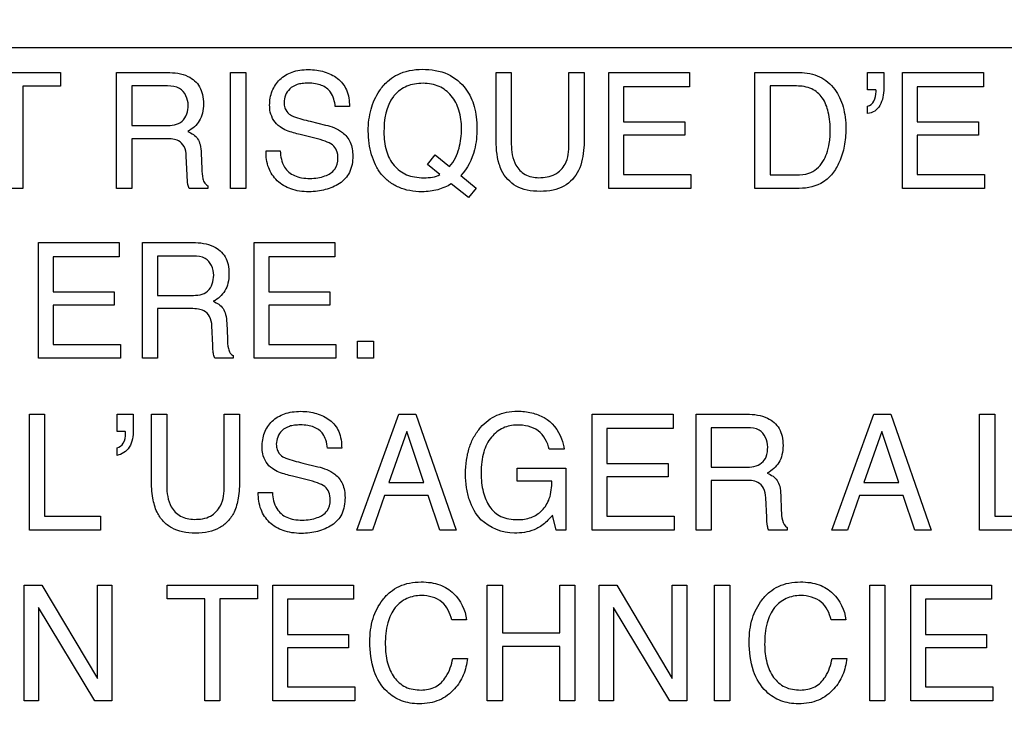
# Model space of a CAD drawing. Units: millimetres. Extents: x 0 to 3500, y 0 to 2000.
# Drawn here: x 2146 to 2163, y 784 to 797 of the extents above; entities that cross this region are included whole.
import ezdxf

# ---------------------------------------------------------------- set-up
doc = ezdxf.new("R2010")
doc.units = ezdxf.units.MM
doc.header["$LTSCALE"] = 192.5
doc.layers.get('0').update_dxf_attribs({"linetype": 'CONTINUOUS'})
doc.layers.add('7_ALL_FEATURES', color=7, linetype='CONTINUOUS')
doc.layers.add('DEF_DRAFT_DIM', color=7, linetype='CONTINUOUS')
doc.styles.get("Standard").update_dxf_attribs({"font": 'txt', "width": 0.8})
doc.dimstyles.new('DIMSTYLE_1', dxfattribs={"dimtxt": 7, "dimasz": 0.1875, "dimexe": 0.125, "dimexo": 0.0625, "dimgap": 3.5, "dimtad": 0, "dimtih": 1, "dimtoh": 1, "dimdsep": 46, "dimtxsty": 'Standard', "dimblk": 'CLOSED', "dimblk1": 'CLOSED', "dimblk2": 'CLOSED', "dimcen": 0.09, "dimadec": 0, "dimazin": 0, "dimtfac": 1, "dimtofl": 0, "dimtmove": 0, "dimatfit": 3, "dimldrblk": 'CLOSED', "dimfxl": 1, "dimtolj": 1, "dimarcsym": 0})

# ---------------------------------------------------------------- blocks, each defined once
blk = doc.blocks.new('_CLOSED')
at = {"color": 0, "linetype": 'ByBlock'}
for p, q in [((0, 0), (-1, 0.167)), ((-1, 0.167), (-1, -0.167)), ((-1, -0.167), (0, 0)), ((-1, 0), (0, 0))]:
    blk.add_line(p, q, dxfattribs=at)
blk = doc.blocks.new('*D22')
at = {"layer": 'DEF_DRAFT_DIM', "color": 2, "linetype": 'Continuous'}
for p, q in [((1893.167, 1096.419), (1884.642, 1096.419)), ((1884.767, 1096.419), (1884.767, 953.419)), ((2414.877, 1096.419), (1893.167, 1096.419)), ((1884.767, 796.419), (1884.767, 939.419)), ((1893.167, 796.419), (1884.642, 796.419)), ((2420.877, 796.419), (1893.167, 796.419))]:
    blk.add_line(p, q, dxfattribs=at)
at = {"layer": 'DEF_DRAFT_DIM', "color": 2, "linetype": 'Continuous', "xscale": 0.1875, "yscale": 0.1875, "zscale": 0.1875}
for p, rotation in [((1884.767, 1096.419), 90), ((1884.767, 796.419), 270)]:
    blk.add_blockref('_CLOSED', p, dxfattribs=dict(at, rotation=rotation))
at = {"layer": 'DEF_DRAFT_DIM', "color": 2, "linetype": 'Continuous', "insert": (1884.767, 949.919), "char_height": 7, "width": 16.8, "attachment_point": 2, "line_spacing_factor": 0.9}
blk.add_mtext('300', dxfattribs=at)
blk = doc.blocks.new('*D23')
at = {"layer": 'DEF_DRAFT_DIM', "color": 2, "linetype": 'Continuous'}
for p, q in [((1898.767, 796.419), (1884.642, 796.419)), ((1884.767, 796.419), (1884.767, 712.544)), ((2420.877, 796.419), (1898.767, 796.419)), ((1884.767, 612.919), (1884.767, 698.544)), ((1898.767, 612.919), (1884.642, 612.919)), ((1969.895, 612.919), (1898.767, 612.919))]:
    blk.add_line(p, q, dxfattribs=at)
at = {"layer": 'DEF_DRAFT_DIM', "color": 2, "linetype": 'Continuous', "xscale": 0.1875, "yscale": 0.1875, "zscale": 0.1875}
for p, rotation in [((1884.767, 796.419), 90), ((1884.767, 612.919), 270)]:
    blk.add_blockref('_CLOSED', p, dxfattribs=dict(at, rotation=rotation))
at = {"layer": 'DEF_DRAFT_DIM', "color": 2, "linetype": 'Continuous', "insert": (1884.767, 709.044), "char_height": 7, "width": 28, "attachment_point": 2, "line_spacing_factor": 0.9}
blk.add_mtext('183.5', dxfattribs=at)

msp = doc.modelspace()

# ---------------------------------------------------------------- linework, layer by layer
at = {"layer": '7_ALL_FEATURES', "color": 40, "linetype": 'Continuous'}
for p, q in [((2144.886, 795.976), (2146.502, 795.976)), ((2146.502, 795.976), (2146.502, 795.731)), ((2147.505, 795.976), (2148.411, 795.976)), ((2147.505, 793.907), (2147.505, 795.976)), ((2149.541, 795.976), (2149.813, 795.976)), ((2149.541, 793.907), (2149.541, 795.976)), ((2149.813, 795.976), (2149.813, 793.907)), ((2154.283, 795.976), (2154.556, 795.976)), ((2154.283, 794.815), (2154.283, 795.976)), ((2154.556, 795.976), (2154.556, 794.698)), ((2155.586, 795.976), (2155.858, 795.976)), ((2155.586, 794.698), (2155.586, 795.976)), ((2155.858, 795.976), (2155.858, 794.815)), ((2156.296, 795.976), (2157.742, 795.976)), ((2156.296, 793.907), (2156.296, 795.976)), ((2157.742, 795.976), (2157.742, 795.723)), ((2158.907, 795.976), (2159.704, 795.976)), ((2158.907, 793.907), (2158.907, 795.976)), ((2160.921, 795.976), (2161.21, 795.976)), ((2160.921, 795.669), (2160.921, 795.976)), ((2161.21, 795.976), (2161.21, 795.693)), ((2161.544, 795.976), (2162.99, 795.976)), ((2161.544, 793.907), (2161.544, 795.976)), ((2162.99, 795.976), (2162.99, 795.723)), ((2146.502, 795.731), (2145.83, 795.731)), ((2145.83, 795.731), (2145.83, 793.907)), ((2148.416, 795.736), (2147.776, 795.736)), ((2147.776, 795.736), (2147.776, 795.029)), ((2157.742, 795.723), (2156.559, 795.723)), ((2156.559, 795.723), (2156.559, 795.095)), ((2159.649, 795.736), (2159.18, 795.736)), ((2159.18, 795.736), (2159.18, 794.147)), ((2161.068, 795.669), (2160.921, 795.669)), ((2161.072, 795.652), (2161.068, 795.669)), ((2161.072, 795.635), (2161.072, 795.652)), ((2162.99, 795.723), (2161.807, 795.723)), ((2161.807, 795.723), (2161.807, 795.095)), ((2151.664, 795.369), (2151.411, 795.369)), ((2160.921, 795.243), (2160.921, 795.375)), ((2150.965, 795.105), (2151.236, 795.038)), ((2156.559, 795.095), (2157.653, 795.095)), ((2157.653, 795.095), (2157.653, 794.856)), ((2161.807, 795.095), (2162.901, 795.095)), ((2162.901, 795.095), (2162.901, 794.856)), ((2147.776, 795.029), (2148.382, 795.029)), ((2148.373, 794.795), (2147.776, 794.795)), ((2147.776, 794.795), (2147.776, 793.907)), ((2151.047, 794.806), (2150.787, 794.869)), ((2157.653, 794.856), (2156.559, 794.856)), ((2156.559, 794.856), (2156.559, 794.154)), ((2162.901, 794.856), (2161.807, 794.856)), ((2161.807, 794.856), (2161.807, 794.154)), ((2149.017, 794.535), (2149.027, 794.257)), ((2150.174, 794.576), (2150.428, 794.576)), ((2148.766, 794.141), (2148.749, 794.485)), ((2153.058, 794.333), (2153.194, 794.507)), ((2153.194, 794.507), (2153.453, 794.296)), ((2153.278, 794.156), (2153.058, 794.333)), ((2153.652, 794.135), (2153.926, 793.913)), ((2156.559, 794.154), (2157.762, 794.154)), ((2157.762, 794.154), (2157.762, 793.907)), ((2159.18, 794.147), (2159.65, 794.147)), ((2161.807, 794.154), (2163.011, 794.154)), ((2163.011, 794.154), (2163.011, 793.907)), ((2145.83, 793.907), (2145.558, 793.907)), ((2147.776, 793.907), (2147.505, 793.907)), ((2149.132, 793.907), (2148.8, 793.907)), ((2149.132, 793.954), (2149.132, 793.907)), ((2149.813, 793.907), (2149.541, 793.907)), ((2153.792, 793.744), (2153.483, 793.986)), ((2153.926, 793.913), (2153.792, 793.744)), ((2157.762, 793.907), (2156.296, 793.907)), ((2159.701, 793.907), (2158.907, 793.907)), ((2163.011, 793.907), (2161.544, 793.907)), ((2146.109, 792.939), (2147.552, 792.939)), ((2146.109, 790.875), (2146.109, 792.939)), ((2147.552, 792.939), (2147.552, 792.686)), ((2147.965, 792.939), (2148.868, 792.939)), ((2147.965, 790.875), (2147.965, 792.939)), ((2149.96, 792.939), (2151.404, 792.939)), ((2149.96, 790.875), (2149.96, 792.939)), ((2151.404, 792.939), (2151.404, 792.686)), ((2147.552, 792.686), (2146.372, 792.686)), ((2146.372, 792.686), (2146.372, 792.06)), ((2148.874, 792.699), (2148.234, 792.699)), ((2148.234, 792.699), (2148.234, 791.994)), ((2151.404, 792.686), (2150.223, 792.686)), ((2150.223, 792.686), (2150.223, 792.06)), ((2146.372, 792.06), (2147.462, 792.06)), ((2147.462, 792.06), (2147.462, 791.82)), ((2148.234, 791.994), (2148.84, 791.994)), ((2150.223, 792.06), (2151.314, 792.06)), ((2151.314, 792.06), (2151.314, 791.82)), ((2147.462, 791.82), (2146.372, 791.82)), ((2146.372, 791.82), (2146.372, 791.12)), ((2148.83, 791.76), (2148.234, 791.76)), ((2148.234, 791.76), (2148.234, 790.875)), ((2151.314, 791.82), (2150.223, 791.82)), ((2150.223, 791.82), (2150.223, 791.12)), ((2149.223, 791.106), (2149.207, 791.45)), ((2149.473, 791.5), (2149.483, 791.224)), ((2146.372, 791.12), (2147.572, 791.12)), ((2147.572, 791.12), (2147.572, 790.875)), ((2150.223, 791.12), (2151.423, 791.12)), ((2151.423, 791.12), (2151.423, 790.875)), ((2151.81, 791.18), (2152.092, 791.18)), ((2151.81, 790.874), (2151.81, 791.18)), ((2152.092, 791.18), (2152.092, 790.874)), ((2147.572, 790.875), (2146.109, 790.875)), ((2148.234, 790.875), (2147.965, 790.875)), ((2149.588, 790.875), (2149.258, 790.875)), ((2149.588, 790.92), (2149.588, 790.875)), ((2151.423, 790.875), (2149.96, 790.875)), ((2152.092, 790.874), (2151.81, 790.874)), ((2145.948, 789.873), (2146.218, 789.873)), ((2145.948, 787.805), (2145.948, 789.873)), ((2146.218, 789.873), (2146.218, 788.052)), ((2147.512, 789.873), (2147.802, 789.873)), ((2147.512, 789.567), (2147.512, 789.873)), ((2147.802, 789.873), (2147.802, 789.591)), ((2148.128, 789.873), (2148.401, 789.873)), ((2148.128, 788.712), (2148.128, 789.873)), ((2148.401, 789.873), (2148.401, 788.595)), ((2149.429, 789.873), (2149.702, 789.873)), ((2149.429, 788.595), (2149.429, 789.873)), ((2149.702, 789.873), (2149.702, 788.712)), ((2151.796, 787.805), (2152.546, 789.873)), ((2152.546, 789.873), (2152.851, 789.873)), ((2152.851, 789.873), (2153.573, 787.805)), ((2156.002, 789.873), (2157.447, 789.873)), ((2156.002, 787.805), (2156.002, 789.873)), ((2157.447, 789.873), (2157.447, 789.62)), ((2157.86, 789.873), (2158.765, 789.873)), ((2157.86, 787.805), (2157.86, 789.873)), ((2160.283, 787.805), (2161.032, 789.873)), ((2161.032, 789.873), (2161.336, 789.873)), ((2161.336, 789.873), (2162.059, 787.805)), ((2162.923, 789.873), (2163.192, 789.873)), ((2162.923, 787.805), (2162.923, 789.873)), ((2163.192, 789.873), (2163.192, 788.052)), ((2157.447, 789.62), (2156.265, 789.62)), ((2156.265, 789.62), (2156.265, 788.993)), ((2158.771, 789.632), (2158.129, 789.632)), ((2158.129, 789.632), (2158.129, 788.926)), ((2147.658, 789.567), (2147.512, 789.567)), ((2147.663, 789.531), (2147.663, 789.549)), ((2152.687, 789.567), (2152.367, 788.654)), ((2152.993, 788.654), (2152.687, 789.567)), ((2161.173, 789.567), (2160.854, 788.654)), ((2161.48, 788.654), (2161.173, 789.567)), ((2147.512, 789.139), (2147.512, 789.272)), ((2151.526, 789.267), (2151.272, 789.267)), ((2155.5, 789.247), (2155.233, 789.247)), ((2150.829, 789.001), (2151.099, 788.936)), ((2154.658, 788.912), (2155.532, 788.912)), ((2154.658, 788.68), (2154.658, 788.912)), ((2155.532, 788.912), (2155.532, 787.805)), ((2156.265, 788.993), (2157.357, 788.993)), ((2157.357, 788.993), (2157.357, 788.753)), ((2158.129, 788.926), (2158.736, 788.926)), ((2150.911, 788.702), (2150.649, 788.767)), ((2157.357, 788.753), (2156.265, 788.753)), ((2156.265, 788.753), (2156.265, 788.052)), ((2152.367, 788.654), (2152.993, 788.654)), ((2155.281, 788.68), (2154.658, 788.68)), ((2158.727, 788.692), (2158.129, 788.692)), ((2158.129, 788.692), (2158.129, 787.805)), ((2160.854, 788.654), (2161.48, 788.654)), ((2150.036, 788.473), (2150.289, 788.473)), ((2152.289, 788.425), (2152.074, 787.805)), ((2153.07, 788.425), (2152.289, 788.425)), ((2153.279, 787.805), (2153.07, 788.425)), ((2159.119, 788.038), (2159.103, 788.383)), ((2159.37, 788.431), (2159.379, 788.155)), ((2160.775, 788.425), (2160.559, 787.805)), ((2161.556, 788.425), (2160.775, 788.425)), ((2161.764, 787.805), (2161.556, 788.425)), ((2146.218, 788.052), (2147.217, 788.052)), ((2147.217, 788.052), (2147.217, 787.805)), ((2155.36, 787.805), (2155.294, 788.072)), ((2156.265, 788.052), (2157.468, 788.052)), ((2157.468, 788.052), (2157.468, 787.805)), ((2163.192, 788.052), (2164.191, 788.052)), ((2159.484, 787.853), (2159.484, 787.805)), ((2147.217, 787.805), (2145.948, 787.805)), ((2152.074, 787.805), (2151.796, 787.805)), ((2153.573, 787.805), (2153.279, 787.805)), ((2155.532, 787.805), (2155.36, 787.805)), ((2157.468, 787.805), (2156.002, 787.805)), ((2158.129, 787.805), (2157.86, 787.805)), ((2159.484, 787.805), (2159.154, 787.805)), ((2160.559, 787.805), (2160.283, 787.805)), ((2162.059, 787.805), (2161.764, 787.805)), ((2164.191, 787.805), (2162.923, 787.805)), ((2145.851, 786.821), (2146.17, 786.821)), ((2145.851, 784.756), (2145.851, 786.821)), ((2146.17, 786.821), (2147.161, 785.153)), ((2147.161, 786.821), (2147.418, 786.821)), ((2147.161, 785.153), (2147.161, 786.821)), ((2147.418, 786.821), (2147.418, 784.756)), ((2148.409, 786.821), (2150.022, 786.821)), ((2148.409, 786.576), (2148.409, 786.821)), ((2150.022, 786.821), (2150.022, 786.576)), ((2150.295, 786.821), (2151.738, 786.821)), ((2150.295, 784.756), (2150.295, 786.821)), ((2151.738, 786.821), (2151.738, 786.569)), ((2154.127, 786.821), (2154.399, 786.821)), ((2154.127, 784.756), (2154.127, 786.821)), ((2154.399, 786.821), (2154.399, 785.968)), ((2155.422, 786.821), (2155.693, 786.821)), ((2155.422, 785.968), (2155.422, 786.821)), ((2155.693, 786.821), (2155.693, 784.756)), ((2156.123, 786.821), (2156.44, 786.821)), ((2156.123, 784.756), (2156.123, 786.821)), ((2156.44, 786.821), (2157.432, 785.153)), ((2157.432, 786.821), (2157.689, 786.821)), ((2157.432, 785.153), (2157.432, 786.821)), ((2157.689, 786.821), (2157.689, 784.756)), ((2158.187, 786.821), (2158.459, 786.821)), ((2158.187, 784.756), (2158.187, 786.821)), ((2158.459, 786.821), (2158.459, 784.756)), ((2160.959, 786.821), (2161.23, 786.821)), ((2160.959, 784.756), (2160.959, 786.821)), ((2161.23, 786.821), (2161.23, 784.756)), ((2161.693, 786.821), (2163.137, 786.821)), ((2161.693, 784.756), (2161.693, 786.821)), ((2163.137, 786.821), (2163.137, 786.569)), ((2149.079, 786.576), (2148.409, 786.576)), ((2149.079, 784.756), (2149.079, 786.576)), ((2150.022, 786.576), (2149.351, 786.576)), ((2149.351, 786.576), (2149.351, 784.756)), ((2151.738, 786.569), (2150.557, 786.569)), ((2150.557, 786.569), (2150.557, 785.942)), ((2163.137, 786.569), (2161.956, 786.569)), ((2161.956, 786.569), (2161.956, 785.942)), ((2147.115, 784.756), (2146.109, 786.424)), ((2146.109, 786.424), (2146.109, 784.756)), ((2157.387, 784.756), (2156.38, 786.424)), ((2156.38, 786.424), (2156.38, 784.756)), ((2153.754, 786.202), (2153.491, 786.202)), ((2160.531, 786.202), (2160.268, 786.202)), ((2150.557, 785.942), (2151.648, 785.942)), ((2151.648, 785.942), (2151.648, 785.703)), ((2154.399, 785.968), (2155.422, 785.968)), ((2161.956, 785.942), (2163.047, 785.942)), ((2163.047, 785.942), (2163.047, 785.703)), ((2151.648, 785.703), (2150.557, 785.703)), ((2150.557, 785.703), (2150.557, 785.003)), ((2155.422, 785.723), (2154.399, 785.723)), ((2154.399, 785.723), (2154.399, 784.756)), ((2155.422, 784.756), (2155.422, 785.723)), ((2163.047, 785.703), (2161.956, 785.703)), ((2161.956, 785.703), (2161.956, 785.003)), ((2153.51, 785.514), (2153.772, 785.514)), ((2160.287, 785.514), (2160.549, 785.514)), ((2150.557, 785.003), (2151.758, 785.003)), ((2151.758, 785.003), (2151.758, 784.756)), ((2161.956, 785.003), (2163.156, 785.003)), ((2163.156, 785.003), (2163.156, 784.756)), ((2146.109, 784.756), (2145.851, 784.756)), ((2147.418, 784.756), (2147.115, 784.756)), ((2149.351, 784.756), (2149.079, 784.756)), ((2151.758, 784.756), (2150.295, 784.756)), ((2154.399, 784.756), (2154.127, 784.756)), ((2155.693, 784.756), (2155.422, 784.756)), ((2156.38, 784.756), (2156.123, 784.756)), ((2157.689, 784.756), (2157.387, 784.756)), ((2158.459, 784.756), (2158.187, 784.756)), ((2161.23, 784.756), (2160.959, 784.756)), ((2163.156, 784.756), (2161.693, 784.756))]:
    msp.add_line(p, q, dxfattribs=at)
for points, knots in [([(2148.411, 795.976), (2148.536, 795.976), (2148.763, 795.954), (2148.98, 795.767), (2149.047, 795.578), (2149.061, 795.417), (2149.047, 795.256), (2148.99, 795.112), (2148.896, 795.002), (2148.818, 794.948), (2148.775, 794.924)], [0, 0, 0, 0, 0.240068, 0.418527, 0.511487, 0.61702, 0.725687, 0.81901, 0.907451, 1, 1, 1, 1]), ([(2150.239, 795.392), (2150.239, 795.478), (2150.266, 795.649), (2150.411, 795.866), (2150.6, 795.981), (2150.781, 796.022), (2150.929, 796.032), (2151.077, 796.023), (2151.214, 795.994), (2151.339, 795.944), (2151.49, 795.854), (2151.641, 795.664), (2151.664, 795.47), (2151.664, 795.369)], [0, 0, 0, 0, 0.11908, 0.231799, 0.349831, 0.414928, 0.487076, 0.555019, 0.618852, 0.680137, 0.740631, 0.860432, 1, 1, 1, 1]), ([(2152.489, 795.921), (2152.499, 795.926), (2152.644, 796.003), (2152.813, 796.034), (2152.964, 796.034)], [0, 0, 0, 0, 0.072559, 1, 1, 1, 1]), ([(2152.964, 796.034), (2153.12, 796.034), (2153.423, 795.991), (2153.755, 795.717), (2153.888, 795.421), (2153.935, 795.178), (2153.95, 794.917), (2153.911, 794.547), (2153.773, 794.26), (2153.652, 794.135)], [0, 0, 0, 0, 0.184391, 0.349074, 0.486191, 0.56088, 0.641808, 0.794722, 1, 1, 1, 1]), ([(2159.704, 795.976), (2159.827, 795.976), (2160.074, 795.933), (2160.308, 795.73), (2160.426, 795.528), (2160.489, 795.36), (2160.525, 795.173), (2160.536, 794.989), (2160.528, 794.815), (2160.5, 794.613), (2160.432, 794.392), (2160.306, 794.171), (2160.083, 793.961), (2159.85, 793.907), (2159.701, 793.907)], [0, 0, 0, 0, 0.123495, 0.241899, 0.299183, 0.358545, 0.421776, 0.490389, 0.544637, 0.596586, 0.696083, 0.776583, 0.849672, 1, 1, 1, 1]), ([(2151.411, 795.369), (2151.4, 795.458), (2151.365, 795.623), (2151.197, 795.745), (2151.052, 795.781), (2150.933, 795.789), (2150.823, 795.783), (2150.707, 795.761), (2150.593, 795.695), (2150.514, 795.574), (2150.494, 795.468), (2150.497, 795.407), (2150.5, 795.391)], [0, 0, 0, 0, 0.194354, 0.338593, 0.421675, 0.517254, 0.593995, 0.66049, 0.770944, 0.868959, 0.963972, 1, 1, 1, 1]), ([(2153.483, 793.986), (2153.407, 793.943), (2153.283, 793.889), (2153.104, 793.853), (2152.936, 793.843), (2152.745, 793.859), (2152.545, 793.918), (2152.371, 794.019), (2152.227, 794.155), (2152.126, 794.325), (2152.052, 794.51), (2152.01, 794.715), (2151.997, 794.925), (2152.008, 795.131), (2152.046, 795.32), (2152.109, 795.494), (2152.203, 795.665), (2152.329, 795.813), (2152.438, 795.892), (2152.489, 795.921)], [0, 0, 0, 0, 0.078248, 0.119735, 0.163641, 0.229811, 0.290762, 0.349471, 0.409257, 0.466888, 0.52575, 0.587635, 0.654094, 0.714801, 0.771959, 0.826802, 0.880699, 0.946907, 1, 1, 1, 1]), ([(2153.453, 794.296), (2153.494, 794.343), (2153.565, 794.447), (2153.645, 794.677), (2153.68, 794.967), (2153.642, 795.295), (2153.503, 795.57), (2153.31, 795.72), (2153.128, 795.776), (2152.979, 795.788), (2152.83, 795.776), (2152.646, 795.724), (2152.52, 795.634), (2152.456, 795.556), (2152.45, 795.548)], [0, 0, 0, 0, 0.074632, 0.148092, 0.288176, 0.420305, 0.53663, 0.645929, 0.701761, 0.761905, 0.82305, 0.879558, 0.988142, 1, 1, 1, 1]), ([(2148.783, 795.392), (2148.783, 795.504), (2148.691, 795.721), (2148.489, 795.736), (2148.416, 795.736)], [0, 0, 0, 0, 0.605999, 1, 1, 1, 1]), ([(2159.65, 794.147), (2159.724, 794.147), (2159.856, 794.157), (2160.02, 794.253), (2160.128, 794.38), (2160.199, 794.537), (2160.235, 794.686), (2160.252, 794.819), (2160.259, 795.006), (2160.238, 795.248), (2160.137, 795.527), (2159.924, 795.712), (2159.742, 795.736), (2159.649, 795.736)], [0, 0, 0, 0, 0.09858, 0.169795, 0.245663, 0.315595, 0.396919, 0.44694, 0.493072, 0.644751, 0.767358, 0.876132, 1, 1, 1, 1]), ([(2161.21, 795.693), (2161.21, 795.588), (2161.185, 795.432), (2161.055, 795.277), (2160.965, 795.249), (2160.921, 795.243)], [0, 0, 0, 0, 0.538561, 0.767571, 1, 1, 1, 1]), ([(2160.921, 795.375), (2160.968, 795.383), (2161.057, 795.467), (2161.072, 795.576), (2161.072, 795.635)], [0, 0, 0, 0, 0.449717, 1, 1, 1, 1]), ([(2148.382, 795.029), (2148.483, 795.029), (2148.716, 795.056), (2148.783, 795.291), (2148.783, 795.392)], [0, 0, 0, 0, 0.498048, 1, 1, 1, 1]), ([(2150.424, 795.005), (2150.337, 795.066), (2150.249, 795.205), (2150.239, 795.352), (2150.239, 795.392)], [0, 0, 0, 0, 0.723494, 1, 1, 1, 1]), ([(2150.5, 795.391), (2150.504, 795.362), (2150.524, 795.292), (2150.578, 795.239), (2150.614, 795.218)], [0, 0, 0, 0, 0.406537, 1, 1, 1, 1]), ([(2150.614, 795.218), (2150.63, 795.208), (2150.744, 795.159), (2150.864, 795.13), (2150.965, 795.105)], [0, 0, 0, 0, 0.153087, 1, 1, 1, 1]), ([(2148.775, 794.924), (2148.811, 794.909), (2148.876, 794.874), (2148.96, 794.797), (2149.006, 794.677), (2149.014, 794.587), (2149.017, 794.535)], [0, 0, 0, 0, 0.237908, 0.44853, 0.681456, 1, 1, 1, 1]), ([(2150.787, 794.869), (2150.747, 794.878), (2150.622, 794.911), (2150.496, 794.954), (2150.424, 795.005)], [0, 0, 0, 0, 0.316904, 1, 1, 1, 1]), ([(2151.236, 795.038), (2151.343, 795.013), (2151.526, 794.95), (2151.7, 794.732), (2151.723, 794.569), (2151.723, 794.487)], [0, 0, 0, 0, 0.410131, 0.690861, 1, 1, 1, 1]), ([(2152.28, 794.913), (2152.28, 794.8), (2152.303, 794.587), (2152.44, 794.307), (2152.641, 794.157), (2152.833, 794.105), (2152.991, 794.093), (2153.098, 794.101), (2153.151, 794.108)], [0, 0, 0, 0, 0.244823, 0.456635, 0.657881, 0.765996, 0.885351, 1, 1, 1, 1]), ([(2148.749, 794.485), (2148.747, 794.543), (2148.728, 794.651), (2148.627, 794.762), (2148.499, 794.791), (2148.419, 794.795), (2148.373, 794.795)], [0, 0, 0, 0, 0.311292, 0.570569, 0.749894, 1, 1, 1, 1]), ([(2151.459, 794.441), (2151.459, 794.49), (2151.45, 794.583), (2151.361, 794.697), (2151.217, 794.757), (2151.11, 794.79), (2151.047, 794.806)], [0, 0, 0, 0, 0.242611, 0.442714, 0.680739, 1, 1, 1, 1]), ([(2154.383, 794.228), (2154.365, 794.265), (2154.296, 794.453), (2154.283, 794.656), (2154.283, 794.815)], [0, 0, 0, 0, 0.20321, 1, 1, 1, 1]), ([(2155.858, 794.815), (2155.858, 794.755), (2155.852, 794.557), (2155.82, 794.353), (2155.758, 794.228)], [0, 0, 0, 0, 0.301116, 1, 1, 1, 1]), ([(2151.723, 794.487), (2151.723, 794.387), (2151.696, 794.191), (2151.529, 794.008), (2151.366, 793.928), (2151.233, 793.881), (2151.091, 793.853), (2150.935, 793.844), (2150.775, 793.854), (2150.575, 793.901), (2150.362, 794.027), (2150.197, 794.276), (2150.172, 794.474), (2150.174, 794.576)], [0, 0, 0, 0, 0.128955, 0.242216, 0.301463, 0.361305, 0.422971, 0.487648, 0.561488, 0.628515, 0.750792, 0.869737, 1, 1, 1, 1]), ([(2150.428, 794.576), (2150.433, 794.477), (2150.465, 794.29), (2150.647, 794.138), (2150.815, 794.091), (2150.956, 794.081), (2151.098, 794.091), (2151.254, 794.13), (2151.42, 794.229), (2151.459, 794.375), (2151.459, 794.441)], [0, 0, 0, 0, 0.198275, 0.355176, 0.443344, 0.544571, 0.637764, 0.724879, 0.867116, 1, 1, 1, 1]), ([(2154.556, 794.698), (2154.556, 794.57), (2154.586, 794.354), (2154.794, 794.128), (2154.964, 794.098), (2155.048, 794.098)], [0, 0, 0, 0, 0.440884, 0.708937, 1, 1, 1, 1]), ([(2155.048, 794.098), (2155.147, 794.098), (2155.34, 794.124), (2155.569, 794.358), (2155.586, 794.577), (2155.586, 794.698)], [0, 0, 0, 0, 0.323939, 0.604909, 1, 1, 1, 1]), ([(2149.027, 794.257), (2149.029, 794.198), (2149.033, 794.109), (2149.07, 794.002), (2149.111, 793.964), (2149.132, 793.954)], [0, 0, 0, 0, 0.530368, 0.791481, 1, 1, 1, 1]), ([(2155.758, 794.228), (2155.702, 794.113), (2155.558, 793.956), (2155.295, 793.866), (2155.07, 793.847), (2154.845, 793.866), (2154.582, 793.956), (2154.438, 794.113), (2154.383, 794.228)], [0, 0, 0, 0, 0.233773, 0.358227, 0.500421, 0.642365, 0.766637, 1, 1, 1, 1]), ([(2148.8, 793.907), (2148.79, 793.929), (2148.77, 794.007), (2148.768, 794.086), (2148.766, 794.141)], [0, 0, 0, 0, 0.306431, 1, 1, 1, 1]), ([(2148.868, 792.939), (2148.993, 792.939), (2149.221, 792.917), (2149.436, 792.73), (2149.503, 792.542), (2149.517, 792.381), (2149.503, 792.22), (2149.447, 792.077), (2149.353, 791.967), (2149.274, 791.912), (2149.231, 791.89)], [0, 0, 0, 0, 0.239995, 0.418577, 0.511485, 0.616803, 0.725796, 0.818719, 0.907604, 1, 1, 1, 1]), ([(2149.239, 792.356), (2149.239, 792.468), (2149.148, 792.685), (2148.947, 792.699), (2148.874, 792.699)], [0, 0, 0, 0, 0.606883, 1, 1, 1, 1]), ([(2148.84, 791.994), (2148.94, 791.994), (2149.173, 792.021), (2149.239, 792.255), (2149.239, 792.356)], [0, 0, 0, 0, 0.498483, 1, 1, 1, 1]), ([(2149.207, 791.45), (2149.204, 791.508), (2149.187, 791.617), (2149.083, 791.726), (2148.956, 791.756), (2148.876, 791.76), (2148.83, 791.76)], [0, 0, 0, 0, 0.312386, 0.571042, 0.75003, 1, 1, 1, 1]), ([(2149.231, 791.89), (2149.299, 791.861), (2149.401, 791.798), (2149.463, 791.642), (2149.471, 791.552), (2149.473, 791.5)], [0, 0, 0, 0, 0.44728, 0.680595, 1, 1, 1, 1]), ([(2149.483, 791.224), (2149.485, 791.164), (2149.488, 791.075), (2149.527, 790.969), (2149.567, 790.93), (2149.588, 790.92)], [0, 0, 0, 0, 0.52996, 0.790979, 1, 1, 1, 1]), ([(2149.258, 790.875), (2149.253, 790.884), (2149.244, 790.907), (2149.234, 790.951), (2149.227, 791.018), (2149.224, 791.072), (2149.223, 791.106)], [0, 0, 0, 0, 0.139075, 0.309228, 0.571403, 1, 1, 1, 1]), ([(2150.104, 789.288), (2150.104, 789.375), (2150.129, 789.545), (2150.272, 789.764), (2150.463, 789.877), (2150.644, 789.919), (2150.792, 789.929), (2150.94, 789.919), (2151.076, 789.89), (2151.201, 789.84), (2151.353, 789.752), (2151.503, 789.561), (2151.526, 789.368), (2151.526, 789.267)], [0, 0, 0, 0, 0.119143, 0.231913, 0.350206, 0.415586, 0.487888, 0.55549, 0.61916, 0.680441, 0.741055, 0.860578, 1, 1, 1, 1]), ([(2154.013, 787.99), (2153.921, 788.09), (2153.813, 788.281), (2153.749, 788.568), (2153.734, 788.808), (2153.749, 789.048), (2153.798, 789.271), (2153.882, 789.469), (2153.998, 789.635), (2154.136, 789.767), (2154.295, 789.861), (2154.474, 789.917), (2154.686, 789.934), (2154.917, 789.911), (2155.073, 789.853), (2155.142, 789.815)], [0, 0, 0, 0, 0.135891, 0.210612, 0.29294, 0.374959, 0.449884, 0.519951, 0.587898, 0.650072, 0.70993, 0.770665, 0.835392, 0.921198, 1, 1, 1, 1]), ([(2155.142, 789.815), (2155.286, 789.735), (2155.44, 789.533), (2155.49, 789.31), (2155.5, 789.247)], [0, 0, 0, 0, 0.717679, 1, 1, 1, 1]), ([(2158.765, 789.873), (2158.89, 789.873), (2159.118, 789.851), (2159.333, 789.663), (2159.4, 789.475), (2159.415, 789.314), (2159.4, 789.153), (2159.345, 789.009), (2159.249, 788.9), (2159.171, 788.845), (2159.128, 788.822)], [0, 0, 0, 0, 0.239579, 0.418405, 0.511519, 0.617051, 0.725492, 0.818458, 0.907708, 1, 1, 1, 1]), ([(2151.272, 789.267), (2151.266, 789.317), (2151.25, 789.405), (2151.186, 789.551), (2151.059, 789.641), (2150.914, 789.677), (2150.796, 789.685), (2150.686, 789.679), (2150.57, 789.657), (2150.455, 789.592), (2150.375, 789.471), (2150.355, 789.365), (2150.359, 789.304), (2150.361, 789.288)], [0, 0, 0, 0, 0.107936, 0.193714, 0.339176, 0.421978, 0.516538, 0.59368, 0.660368, 0.771434, 0.868911, 0.964058, 1, 1, 1, 1]), ([(2154.657, 789.681), (2154.572, 789.681), (2154.397, 789.645), (2154.177, 789.468), (2154.064, 789.24), (2154.022, 789.016), (2154.012, 788.831), (2154.021, 788.652), (2154.049, 788.492), (2154.097, 788.349), (2154.183, 788.184), (2154.369, 788.017), (2154.566, 787.991), (2154.667, 787.991)], [0, 0, 0, 0, 0.106541, 0.21611, 0.342345, 0.416421, 0.500281, 0.573727, 0.641048, 0.703422, 0.762367, 0.87335, 1, 1, 1, 1]), ([(2155.233, 789.247), (2155.207, 789.372), (2155.07, 789.631), (2154.788, 789.681), (2154.657, 789.681)], [0, 0, 0, 0, 0.495399, 1, 1, 1, 1]), ([(2159.136, 789.288), (2159.136, 789.401), (2159.046, 789.62), (2158.844, 789.632), (2158.771, 789.632)], [0, 0, 0, 0, 0.607386, 1, 1, 1, 1]), ([(2147.802, 789.591), (2147.802, 789.486), (2147.779, 789.282), (2147.599, 789.151), (2147.512, 789.139)], [0, 0, 0, 0, 0.544321, 1, 1, 1, 1]), ([(2147.512, 789.272), (2147.559, 789.28), (2147.649, 789.363), (2147.663, 789.472), (2147.663, 789.531)], [0, 0, 0, 0, 0.448821, 1, 1, 1, 1]), ([(2150.287, 788.902), (2150.201, 788.963), (2150.114, 789.103), (2150.104, 789.248), (2150.104, 789.288)], [0, 0, 0, 0, 0.72423, 1, 1, 1, 1]), ([(2150.361, 789.288), (2150.366, 789.259), (2150.387, 789.19), (2150.441, 789.137), (2150.477, 789.115)], [0, 0, 0, 0, 0.404, 1, 1, 1, 1]), ([(2158.736, 788.926), (2158.837, 788.926), (2159.001, 788.949), (2159.128, 789.123), (2159.136, 789.23), (2159.136, 789.288)], [0, 0, 0, 0, 0.492587, 0.714624, 1, 1, 1, 1]), ([(2150.477, 789.115), (2150.493, 789.105), (2150.607, 789.056), (2150.727, 789.027), (2150.829, 789.001)], [0, 0, 0, 0, 0.152612, 1, 1, 1, 1]), ([(2150.649, 788.767), (2150.609, 788.776), (2150.485, 788.809), (2150.359, 788.851), (2150.287, 788.902)], [0, 0, 0, 0, 0.317556, 1, 1, 1, 1]), ([(2151.099, 788.936), (2151.206, 788.91), (2151.389, 788.849), (2151.562, 788.629), (2151.585, 788.467), (2151.585, 788.385)], [0, 0, 0, 0, 0.409874, 0.690985, 1, 1, 1, 1]), ([(2159.128, 788.822), (2159.165, 788.807), (2159.23, 788.772), (2159.314, 788.694), (2159.36, 788.574), (2159.368, 788.484), (2159.37, 788.431)], [0, 0, 0, 0, 0.238573, 0.448094, 0.680972, 1, 1, 1, 1]), ([(2149.702, 788.712), (2149.702, 788.6), (2149.692, 788.4), (2149.623, 788.139), (2149.5, 787.956), (2149.34, 787.833), (2149.14, 787.763), (2148.915, 787.744), (2148.69, 787.763), (2148.489, 787.833), (2148.329, 787.956), (2148.207, 788.139), (2148.138, 788.399), (2148.128, 788.6), (2148.128, 788.712)], [0, 0, 0, 0, 0.118526, 0.20996, 0.279266, 0.346473, 0.418174, 0.499898, 0.581995, 0.653698, 0.720781, 0.79003, 0.881477, 1, 1, 1, 1]), ([(2148.401, 788.595), (2148.401, 788.467), (2148.429, 788.251), (2148.638, 788.027), (2148.808, 787.996), (2148.892, 787.996)], [0, 0, 0, 0, 0.440565, 0.708777, 1, 1, 1, 1]), ([(2148.892, 787.996), (2148.991, 787.996), (2149.186, 788.019), (2149.41, 788.258), (2149.429, 788.475), (2149.429, 788.595)], [0, 0, 0, 0, 0.323652, 0.604823, 1, 1, 1, 1]), ([(2151.322, 788.34), (2151.322, 788.389), (2151.312, 788.481), (2151.224, 788.595), (2151.08, 788.654), (2150.973, 788.687), (2150.911, 788.702)], [0, 0, 0, 0, 0.242624, 0.443116, 0.681429, 1, 1, 1, 1]), ([(2154.667, 787.991), (2154.749, 787.991), (2154.909, 788.015), (2155.123, 788.144), (2155.263, 788.382), (2155.28, 788.574), (2155.281, 788.68)], [0, 0, 0, 0, 0.235157, 0.456027, 0.696191, 1, 1, 1, 1]), ([(2159.103, 788.383), (2159.101, 788.441), (2159.083, 788.551), (2158.944, 788.692), (2158.806, 788.692), (2158.727, 788.692)], [0, 0, 0, 0, 0.312891, 0.571329, 1, 1, 1, 1]), ([(2151.585, 788.385), (2151.585, 788.285), (2151.562, 788.135), (2151.458, 787.974), (2151.351, 787.888), (2151.229, 787.825), (2151.096, 787.778), (2150.953, 787.751), (2150.797, 787.742), (2150.637, 787.753), (2150.438, 787.799), (2150.224, 787.924), (2150.06, 788.174), (2150.035, 788.371), (2150.036, 788.473)], [0, 0, 0, 0, 0.12882, 0.185808, 0.243333, 0.302471, 0.362247, 0.423939, 0.488689, 0.562187, 0.62902, 0.751421, 0.869912, 1, 1, 1, 1]), ([(2150.289, 788.473), (2150.294, 788.374), (2150.329, 788.189), (2150.509, 788.036), (2150.677, 787.989), (2150.818, 787.978), (2150.96, 787.989), (2151.116, 788.029), (2151.284, 788.127), (2151.322, 788.273), (2151.322, 788.34)], [0, 0, 0, 0, 0.197538, 0.354557, 0.442496, 0.5433, 0.637117, 0.725171, 0.866746, 1, 1, 1, 1]), ([(2155.294, 788.072), (2155.273, 788.047), (2155.201, 787.968), (2155.12, 787.893), (2155.055, 787.855)], [0, 0, 0, 0, 0.300809, 1, 1, 1, 1]), ([(2159.154, 787.805), (2159.144, 787.827), (2159.124, 787.905), (2159.121, 787.983), (2159.119, 788.038)], [0, 0, 0, 0, 0.307362, 1, 1, 1, 1]), ([(2159.379, 788.155), (2159.382, 788.096), (2159.384, 787.99), (2159.438, 787.874), (2159.484, 787.853)], [0, 0, 0, 0, 0.538829, 1, 1, 1, 1]), ([(2155.055, 787.855), (2155.025, 787.837), (2154.887, 787.77), (2154.729, 787.75), (2154.611, 787.75)], [0, 0, 0, 0, 0.224624, 1, 1, 1, 1]), ([(2152.029, 785.81), (2152.029, 785.95), (2152.059, 786.218), (2152.212, 786.52), (2152.388, 786.704), (2152.553, 786.807), (2152.742, 786.867), (2152.935, 786.883), (2153.117, 786.871), (2153.322, 786.822), (2153.456, 786.74), (2153.525, 786.671)], [0, 0, 0, 0, 0.190158, 0.360048, 0.448378, 0.533629, 0.620902, 0.714953, 0.794967, 0.867571, 1, 1, 1, 1]), ([(2158.806, 785.81), (2158.806, 785.95), (2158.836, 786.218), (2158.989, 786.52), (2159.165, 786.704), (2159.33, 786.807), (2159.519, 786.867), (2159.712, 786.883), (2159.894, 786.871), (2160.099, 786.822), (2160.233, 786.74), (2160.302, 786.671)], [0, 0, 0, 0, 0.190206, 0.360234, 0.448445, 0.533695, 0.620965, 0.714839, 0.795094, 0.867732, 1, 1, 1, 1]), ([(2152.948, 786.635), (2152.86, 786.635), (2152.68, 786.602), (2152.456, 786.422), (2152.321, 786.124), (2152.305, 785.892), (2152.305, 785.762)], [0, 0, 0, 0, 0.217816, 0.43295, 0.680928, 1, 1, 1, 1]), ([(2153.491, 786.202), (2153.464, 786.319), (2153.35, 786.57), (2153.077, 786.635), (2152.948, 786.635)], [0, 0, 0, 0, 0.482972, 1, 1, 1, 1]), ([(2159.726, 786.635), (2159.637, 786.635), (2159.457, 786.602), (2159.233, 786.422), (2159.099, 786.124), (2159.082, 785.892), (2159.082, 785.762)], [0, 0, 0, 0, 0.218406, 0.433328, 0.681081, 1, 1, 1, 1]), ([(2160.268, 786.202), (2160.242, 786.319), (2160.126, 786.569), (2159.854, 786.635), (2159.726, 786.635)], [0, 0, 0, 0, 0.484707, 1, 1, 1, 1]), ([(2153.772, 785.514), (2153.762, 785.412), (2153.715, 785.214), (2153.547, 784.944), (2153.324, 784.777), (2153.096, 784.712), (2152.919, 784.697), (2152.749, 784.71), (2152.595, 784.751), (2152.456, 784.821), (2152.259, 784.972), (2152.061, 785.308), (2152.029, 785.634), (2152.029, 785.81)], [0, 0, 0, 0, 0.106557, 0.207004, 0.324485, 0.384951, 0.450137, 0.507368, 0.561281, 0.614026, 0.667855, 0.81726, 1, 1, 1, 1]), ([(2152.305, 785.762), (2152.305, 785.652), (2152.326, 785.445), (2152.442, 785.168), (2152.661, 784.977), (2152.849, 784.948), (2152.944, 784.948)], [0, 0, 0, 0, 0.284515, 0.530737, 0.755655, 1, 1, 1, 1]), ([(2160.549, 785.514), (2160.539, 785.412), (2160.492, 785.214), (2160.324, 784.944), (2160.101, 784.777), (2159.873, 784.712), (2159.696, 784.697), (2159.525, 784.71), (2159.322, 784.764), (2159.061, 784.928), (2158.838, 785.308), (2158.806, 785.634), (2158.806, 785.81)], [0, 0, 0, 0, 0.106591, 0.20719, 0.324597, 0.385202, 0.450587, 0.507628, 0.561636, 0.667772, 0.817187, 1, 1, 1, 1]), ([(2159.082, 785.762), (2159.082, 785.652), (2159.104, 785.445), (2159.22, 785.169), (2159.437, 784.977), (2159.626, 784.948), (2159.72, 784.948)], [0, 0, 0, 0, 0.284775, 0.531325, 0.755908, 1, 1, 1, 1]), ([(2152.944, 784.948), (2153.032, 784.948), (2153.213, 784.981), (2153.428, 785.199), (2153.488, 785.4), (2153.51, 785.514)], [0, 0, 0, 0, 0.301975, 0.598536, 1, 1, 1, 1]), ([(2159.72, 784.948), (2159.808, 784.948), (2159.99, 784.981), (2160.205, 785.199), (2160.265, 785.399), (2160.287, 785.514)], [0, 0, 0, 0, 0.30214, 0.599406, 1, 1, 1, 1])]:
    msp.add_open_spline(points, degree=3, knots=knots, dxfattribs=at)
for points in [[(2152.45, 795.548), (2152.315, 795.375), (2152.28, 795.132), (2152.28, 794.913)], [(2153.151, 794.108), (2153.196, 794.116), (2153.24, 794.131), (2153.278, 794.156)], [(2147.663, 789.549), (2147.662, 789.555), (2147.66, 789.561), (2147.658, 789.567)], [(2154.611, 787.75), (2154.396, 787.75), (2154.168, 787.842), (2154.013, 787.99)], [(2153.525, 786.671), (2153.648, 786.548), (2153.739, 786.375), (2153.754, 786.202)], [(2160.302, 786.671), (2160.425, 786.548), (2160.516, 786.375), (2160.531, 786.202)]]:
    msp.add_open_spline(points, degree=3, dxfattribs=at)

# ---------------------------------------------------------------- dimensions: what is measured, and where the dimension line sits
at = {"layer": 'DEF_DRAFT_DIM', "color": 2, "linetype": 'Continuous'}
for base, p1, p2, text, picture, middle in [((1884.767, 796.419), (2414.939, 1096.419), (2420.939, 796.419), '300', '*D22', (1884.767, 946.419)), ((1884.767, 612.919), (2420.939, 796.419), (1969.958, 612.919), '183.5', '*D23', (1885.642, 705.544))]:
    dim = msp.add_linear_dim(base=base, p1=p1, p2=p2, angle=270, text=text, dimstyle='DIMSTYLE_1', dxfattribs=at)
    dim.commit()
    dim.dimension.update_dxf_attribs({"geometry": picture, "text_midpoint": middle, "dimtype": 160})

doc.saveas('drawing.dxf')
